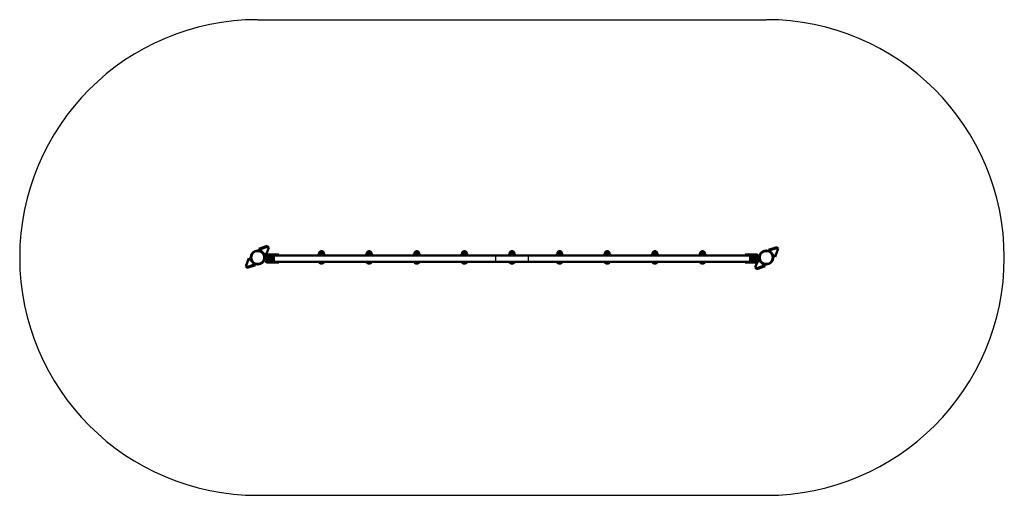
# Model space of a CAD drawing. Units: millimetres. Extents: x 2839 to 9041, y 2700 to 5700.
import ezdxf

# ---------------------------------------------------------------- set-up
doc = ezdxf.new("R2010")
doc.units = ezdxf.units.MM
doc.header["$LTSCALE"] = 20
doc.layers.add('Viditelná (ISO)', color=7, linetype='Continuous', lineweight=50)

# ---------------------------------------------------------------- blocks, each defined once
blk = doc.blocks.new('VVZ-OP1-10')
for p, q in [((0, 1500), (3202.9, 1500)), ((0, -1500), (3202.9, -1500))]:
    blk.add_line(p, q)
for centre, start, end in [((0, 0), 90, 270), ((3202.9, 0), 270, 90), ((0, 0), 358.93042, 0.48346), ((3202.9, 0), 179.51654, 181.06958)]:
    blk.add_arc(centre, 1500, start, end)
at = {"layer": 'Viditelná (ISO)'}
for p, q in [((7.3, 55.6), (59, 73.9)), ((64, 68.9), (12.3, 50.6)), ((50.4, 12.5), (68.7, 64.1)), ((59, 73.9), (64, 68.9)), ((64, 68.9), (68.7, 64.1)), ((3217.7, 48.5), (3269.6, 66.2)), ((3269.6, 66.2), (3274.5, 61.2)), ((12.3, 50.6), (7.3, 55.6)), ((12.3, 50.6), (50.4, 12.5)), ((44.4, 10.5), (44.4, 4)), ((74.4, 4), (44.4, 4)), ((44.4, 4), (44.4, -4)), ((45.5, 11.5), (75.5, 11.5)), ((52.9, 11.5), (52.9, 13.7)), ((62, 18.7), (57.9, 18.7)), ((131.9, 18.7), (71.9, 18.7)), ((74.4, 4), (84.4, 4)), ((76.4, 10.5), (76.4, 4)), ((76.4, 9.2), (80.9, 9.2)), ((96.4, 7.2), (76.4, 7.2)), ((84.4, 4), (84.4, -4)), ((96.4, 4), (96.4, 12)), ((96.4, 12), (101.4, 12)), ((96.4, 4), (96.4, -20)), ((101.4, 12), (3101.5, 12)), ((101.4, 12), (101.4, 4)), ((101.4, 4), (101.4, 12)), ((101.4, -20), (101.4, 4)), ((101.4, 4), (101.4, -20)), ((131.9, 12), (131.9, 18.7)), ((132.9, 17.7), (131.9, 18.7)), ((132.9, 17.7), (132.9, 12)), ((132.9, 12.7), (381.4, 12.7)), ((381.4, 12), (381.4, 13.2)), ((421.4, 12), (421.4, 13.2)), ((421.4, 12.7), (681.4, 12.7)), ((681.4, 12), (681.4, 13.2)), ((721.4, 12), (721.4, 13.2)), ((721.4, 12.7), (981.4, 12.7)), ((981.4, 12), (981.4, 13.2)), ((1021.4, 12), (1021.4, 13.2)), ((1021.4, 12.7), (1281.4, 12.7)), ((1281.4, 12), (1281.4, 13.2)), ((1321.4, 12), (1321.4, 13.2)), ((1321.4, 12.7), (1581.4, 12.7)), ((1581.4, 12), (1581.4, 13.2)), ((1621.4, 12), (1621.4, 13.2)), ((1621.4, 12.7), (1881.4, 12.7)), ((1881.4, 12), (1881.4, 13.2)), ((1921.4, 12), (1921.4, 13.2)), ((1921.4, 12.7), (2181.4, 12.7)), ((2181.4, 12), (2181.4, 13.2)), ((2221.4, 12), (2221.4, 13.2)), ((2221.4, 12.7), (2481.4, 12.7)), ((2481.4, 12), (2481.4, 13.2)), ((2521.4, 12), (2521.4, 13.2)), ((2521.4, 12.7), (2781.4, 12.7)), ((2781.4, 12), (2781.4, 13.2)), ((2821.4, 12), (2821.4, 13.2)), ((2821.4, 12.7), (3069.9, 12.7)), ((3069.9, 17.7), (3070.9, 18.7)), ((3069.9, 12), (3069.9, 17.7)), ((3070.9, 18.7), (3070.9, 12)), ((3070.9, 18.7), (3131, 18.7)), ((3101.5, 12), (3101.5, 4)), ((3106.5, 12), (3101.5, 12)), ((3101.5, 12), (3101.5, 4)), ((3101.5, -20), (3101.5, 4)), ((3101.5, -20), (3101.5, 4)), ((3106.5, 12), (3106.5, 4)), ((3106.5, 7.2), (3126.5, 7.2)), ((3106.5, -20), (3106.5, 4)), ((3128.5, 4), (3118.5, 4)), ((3118.5, -4), (3118.5, 4)), ((3121.9, 9.2), (3126.5, 9.2)), ((3126.5, 4), (3126.5, 10.5)), ((3127.5, 11.5), (3157.5, 11.5)), ((3128.5, 4), (3158.5, 4)), ((3140.9, 18.7), (3144.9, 18.7)), ((3149.9, 13.7), (3149.9, 11.5)), ((3158.5, 4), (3158.5, 10.5)), ((3158.5, -4), (3158.5, 4)), ((3222.6, 43.5), (3217.7, 48.5)), ((3274.5, 61.2), (3222.6, 43.5)), ((3222.6, 43.5), (3260.3, 4.9)), ((3260.3, 4.9), (3279.2, 56.3)), ((3274.5, 61.2), (3279.2, 56.3)), ((-57.4, -4.9), (-76.3, -56.3)), ((-71.6, -61.2), (-76.3, -56.3)), ((-71.6, -61.2), (-19.7, -43.5)), ((-66.7, -66.2), (-71.6, -61.2)), ((-14.8, -48.5), (-66.7, -66.2)), ((-19.7, -43.5), (-57.4, -4.9)), ((-19.7, -43.5), (-14.8, -48.5)), ((74.4, -4), (44.4, -4)), ((44.4, -4), (44.4, -10.5)), ((56.4, -11.5), (45.5, -11.5)), ((52.9, -13.5), (52.9, -11.5)), ((52.9, -15.8), (52.9, -13.5)), ((52.9, -23.5), (52.9, -22.9)), ((52.9, -27.2), (52.9, -23.5)), ((56.4, -4), (56.4, -12)), ((56.4, -12), (66.4, -12)), ((57.9, -13.7), (80.9, -13.7)), ((62, -20.8), (57.9, -20.8)), ((57.9, -22.7), (66.9, -22.7)), ((80.9, -23.7), (57.9, -23.7)), ((62, -32.2), (57.9, -32.2)), ((96.4, -4), (66.4, -4)), ((96.4, -12), (66.4, -12)), ((66.9, -13.7), (66.9, -23.4)), ((131.9, -32.2), (71.9, -32.2)), ((96.4, -4), (96.4, -12)), ((96.4, -28), (96.4, -20)), ((96.4, -28), (101.4, -28)), ((101.4, -20), (101.4, -28)), ((101.4, -28), (101.4, -20)), ((101.4, -28), (3101.5, -28)), ((131.9, -32.2), (131.9, -28)), ((132.9, -31.2), (131.9, -32.2)), ((132.9, -28), (132.9, -31.2)), ((384.5, -28), (384.5, -28.2)), ((418.4, -28.2), (418.4, -28)), ((684.5, -28), (684.5, -28.2)), ((718.4, -28.2), (718.4, -28)), ((984.5, -28), (984.5, -28.2)), ((1018.4, -28.2), (1018.4, -28)), ((1284.5, -28), (1284.5, -28.2)), ((1318.4, -28.2), (1318.4, -28)), ((1584.5, -28), (1584.5, -28.2)), ((1618.4, -28.2), (1618.4, -28)), ((1884.5, -28), (1884.5, -28.2)), ((1918.4, -28.2), (1918.4, -28)), ((2184.5, -28), (2184.5, -28.2)), ((2218.4, -28.2), (2218.4, -28)), ((2484.5, -28), (2484.5, -28.2)), ((2518.4, -28.2), (2518.4, -28)), ((2784.5, -28), (2784.5, -28.2)), ((2818.4, -28.2), (2818.4, -28)), ((3069.9, -31.2), (3069.9, -28)), ((3069.9, -31.2), (3070.9, -32.2)), ((3070.9, -28), (3070.9, -32.2)), ((3070.9, -32.2), (3131, -32.2)), ((3101.5, -20), (3101.5, -28)), ((3101.5, -20), (3101.5, -28)), ((3106.5, -28), (3101.5, -28)), ((3136.5, -4), (3106.5, -4)), ((3106.5, -4), (3106.5, -12)), ((3136.5, -12), (3106.5, -12)), ((3106.5, -20), (3106.5, -28)), ((3121.9, -13.7), (3144.9, -13.7)), ((3144.9, -23.7), (3121.9, -23.7)), ((3128.5, -4), (3158.5, -4)), ((3145.5, -32.2), (3134.2, -64.1)), ((3135.9, -13.7), (3135.9, -23.4)), ((3135.9, -22.7), (3144.9, -22.7)), ((3136.5, -12), (3146.5, -12)), ((3138.9, -68.9), (3190.6, -50.6)), ((3140.9, -20.8), (3144.9, -20.8)), ((3140.9, -32.2), (3144.9, -32.2)), ((3195.6, -55.6), (3143.9, -73.9)), ((3146.5, -4), (3146.5, -12)), ((3157.5, -11.5), (3146.5, -11.5)), ((3152.5, -12.5), (3148.9, -22.8)), ((3149.9, -11.5), (3149.9, -13.5)), ((3149.9, -13.5), (3149.9, -15.8)), ((3149.9, -22.9), (3149.9, -23.5)), ((3149.9, -23.5), (3149.9, -27.2)), ((3190.6, -50.6), (3152.5, -12.5)), ((3158.5, -10.5), (3158.5, -4)), ((3190.6, -50.6), (3195.6, -55.6)), ((3138.9, -68.9), (3134.2, -64.1)), ((3143.9, -73.9), (3138.9, -68.9))]:
    blk.add_line(p, q, dxfattribs=at)
for centre, radius in [((0, 0), 44.4), ((0, 0), 40.8), ((3202.9, 0), 44.4), ((3202.9, 0), 40.8)]:
    blk.add_circle(centre, radius, dxfattribs=at)
for centre, radius, start, end in [((45.5, 10.5), 1, 90, 180), ((57.9, 13.7), 5, 90, 180), ((75.5, 10.5), 1, 0, 90), ((401.4, 13.2), 20, 0, 180), ((401.4, 1.8), 20, 30.65645, 149.34355), ((701.4, 13.2), 20, 0, 180), ((701.4, 1.8), 20, 30.65645, 149.34355), ((1001.4, 13.2), 20, 0, 180), ((1001.4, 1.8), 20, 30.65645, 149.34355), ((1301.4, 13.2), 20, 0, 180), ((1301.4, 1.8), 20, 30.65645, 149.34355), ((1601.4, 13.2), 20, 0, 180), ((1601.4, 1.8), 20, 30.65645, 149.34355), ((1901.4, 13.2), 20, 0, 180), ((1901.4, 1.8), 20, 30.65645, 149.34355), ((2201.4, 13.2), 20, 0, 180), ((2201.4, 1.8), 20, 30.65645, 149.34355), ((2501.4, 13.2), 20, 0, 180), ((2501.4, 1.8), 20, 30.65645, 149.34355), ((2801.4, 13.2), 20, 0, 180), ((2801.4, 1.8), 20, 30.65645, 149.34355), ((3127.5, 10.5), 1, 90, 180), ((3144.9, 13.7), 5, 0, 90), ((3157.5, 10.5), 1, 0, 90), ((45.5, -10.5), 1, 180, 270), ((57.9, -15.8), 5, 180, 270), ((57.9, -27.2), 5, 180, 270), ((386.5, -28.2), 2, 180, 213.74899), ((401.4, -18.2), 20, 213.74899, 326.25101), ((416.4, -28.2), 2, 326.25101, 0), ((686.5, -28.2), 2, 180, 213.74899), ((701.4, -18.2), 20, 213.74899, 326.25101), ((716.4, -28.2), 2, 326.25101, 0), ((986.5, -28.2), 2, 180, 213.74899), ((1001.4, -18.2), 20, 213.74899, 326.25101), ((1016.4, -28.2), 2, 326.25101, 0), ((1286.5, -28.2), 2, 180, 213.74899), ((1301.4, -18.2), 20, 213.74899, 326.25101), ((1316.4, -28.2), 2, 326.25101, 0), ((1586.5, -28.2), 2, 180, 213.74899), ((1601.4, -18.2), 20, 213.74899, 326.25101), ((1616.4, -28.2), 2, 326.25101, 0), ((1886.5, -28.2), 2, 180, 213.74899), ((1901.4, -18.2), 20, 213.74899, 326.25101), ((1916.4, -28.2), 2, 326.25101, 0), ((2186.5, -28.2), 2, 180, 213.74899), ((2201.4, -18.2), 20, 213.74899, 326.25101), ((2216.4, -28.2), 2, 326.25101, 0), ((2486.5, -28.2), 2, 180, 213.74899), ((2501.4, -18.2), 20, 213.74899, 326.25101), ((2516.4, -28.2), 2, 326.25101, 0), ((2786.5, -28.2), 2, 180, 213.74899), ((2801.4, -18.2), 20, 213.74899, 326.25101), ((2816.4, -28.2), 2, 326.25101, 0), ((3144.9, -15.8), 5, 270, 0), ((3144.9, -27.2), 5, 270, 0), ((3157.5, -10.5), 1, 270, 0)]:
    blk.add_arc(centre, radius, start, end, dxfattribs=at)
for centre, major_axis, ratio, start_param, end_param in [((401.4, 22.2), (-15, 0), 0.999275, 3.497297, 5.927481), ((401.4, 22.2), (-14, 0), 0.999275, 3.657323, 5.767455), ((701.4, 22.2), (-15, 0), 0.999275, 3.497297, 5.927481), ((701.4, 22.2), (-14, 0), 0.999275, 3.657323, 5.767455), ((1001.4, 22.2), (-15, 0), 0.999275, 3.497297, 5.927481), ((1001.4, 22.2), (-14, 0), 0.999275, 3.657323, 5.767455), ((1301.4, 22.2), (-15, 0), 0.999275, 3.497297, 5.927481), ((1301.4, 22.2), (-14, 0), 0.999275, 3.657323, 5.767455), ((1601.4, 22.2), (-15, 0), 0.999275, 3.497297, 5.927481), ((1601.4, 22.2), (-14, 0), 0.999275, 3.657323, 5.767455), ((1901.4, 22.2), (-15, 0), 0.999275, 3.497297, 5.927481), ((1901.4, 22.2), (-14, 0), 0.999275, 3.657323, 5.767455), ((2201.4, 22.2), (-15, 0), 0.999275, 3.497297, 5.927481), ((2201.4, 22.2), (-14, 0), 0.999275, 3.657323, 5.767455), ((2501.4, 22.2), (-15, 0), 0.999275, 3.497297, 5.927481), ((2501.4, 22.2), (-14, 0), 0.999275, 3.657323, 5.767455), ((2801.4, 22.2), (-15, 0), 0.999275, 3.497297, 5.927481), ((2801.4, 22.2), (-14, 0), 0.999275, 3.657323, 5.767455), ((66.9, -23.2), (-5, 0), 0.038067, 4.712389, 7.853982), ((3135.9, -23.2), (5, 0), 0.038067, 4.712389, 7.853982)]:
    blk.add_ellipse(centre, major_axis=major_axis, ratio=ratio, start_param=start_param, end_param=end_param, dxfattribs=at)
for points, knots in [([(66.9, 17.5), (66.3, 17.5), (65.6, 17.6), (64.4, 17.8), (63.9, 17.9), (63, 18.2), (62.6, 18.3), (62.1, 18.5), (61.9, 18.6), (61.9, 18.7), (62.1, 18.6), (62.6, 18.5), (63, 18.4), (63.9, 18.2), (64.4, 18.1), (65.6, 18), (66.3, 17.9), (67.6, 17.9), (68.3, 18), (69.5, 18.1), (70, 18.2), (70.9, 18.4), (71.3, 18.5), (71.8, 18.6), (71.9, 18.7), (71.9, 18.6), (71.8, 18.5), (71.3, 18.3), (70.9, 18.2), (70, 17.9), (69.5, 17.8), (68.3, 17.6), (67.6, 17.5), (66.9, 17.5)], [0, 0, 0, 0, 0.190234, 0.190234, 0.380468, 0.380468, 0.570584, 0.570584, 0.7607, 0.7607, 0.950816, 0.950816, 1.140932, 1.140932, 1.331167, 1.331167, 1.521401, 1.521401, 1.711635, 1.711635, 1.901869, 1.901869, 2.091985, 2.091985, 2.282101, 2.282101, 2.472217, 2.472217, 2.662333, 2.662333, 2.852567, 2.852567, 3.042802, 3.042802, 3.042802, 3.042802]), ([(84.9, 7.2), (84.7, 7.4), (84.6, 7.5), (84, 8.1), (83.5, 8.5), (82.3, 9), (81.6, 9.2), (80.9, 9.2)], [-0.4384382, -0.4384382, -0.4384382, -0.4384382, -0.3804684, -0.3804684, -0.1902342, -0.1902342, 0, 0, 0, 0]), ([(386.5, 26.5), (386.6, 27.7), (386.9, 28.8), (387.7, 31.4), (388.5, 32.8), (390.4, 35.4), (391.5, 36.5), (394.2, 38.4), (395.6, 39.1), (398.7, 40), (400.3, 40.2), (403.5, 40.1), (405.1, 39.8), (408.1, 38.7), (409.5, 37.9), (412, 35.9), (413.1, 34.7), (414.9, 32.1), (415.5, 30.6), (416.2, 28.2), (416.3, 27.4), (416.4, 26.5)], [6.374341, 6.374341, 6.374341, 6.374341, 6.603056, 6.603056, 6.922953, 6.922953, 7.242916, 7.242916, 7.56296, 7.56296, 7.883068, 7.883068, 8.203196, 8.203196, 8.523295, 8.523295, 8.843325, 8.843325, 9.163274, 9.163274, 9.333622, 9.333622, 9.333622, 9.333622]), ([(386.5, 26.5), (386.6, 27.1), (386.7, 27.7), (387, 29.3), (387.4, 30.2), (388, 31.6), (388.4, 32.2), (388.9, 33), (389.1, 33.2), (389.1, 33.1), (388.9, 32.8), (388.4, 31.9), (388, 31.2), (387.4, 29.7), (387, 28.7), (386.7, 27.3), (386.7, 27), (386.6, 26.7)], [-3.791293, -3.791293, -3.791293, -3.791293, -3.619649, -3.619649, -3.29147, -3.29147, -2.961677, -2.961677, -2.631885, -2.631885, -2.302093, -2.302093, -1.972301, -1.972301, -1.644122, -1.644122, -1.545599, -1.545599, -1.545599, -1.545599]), ([(416.3, 26.7), (416.2, 27), (416.2, 27.3), (415.9, 28.7), (415.5, 29.7), (414.9, 31.2), (414.5, 31.9), (414, 32.8), (413.8, 33.1), (413.8, 33.2), (414, 33), (414.5, 32.2), (414.9, 31.6), (415.5, 30.2), (415.9, 29.3), (416.2, 27.7), (416.3, 27.1), (416.4, 26.5)], [1.545599, 1.545599, 1.545599, 1.545599, 1.644122, 1.644122, 1.972301, 1.972301, 2.302093, 2.302093, 2.631885, 2.631885, 2.961677, 2.961677, 3.29147, 3.29147, 3.619649, 3.619649, 3.791293, 3.791293, 3.791293, 3.791293]), ([(686.5, 26.5), (686.6, 27.7), (686.9, 28.8), (687.7, 31.4), (688.5, 32.8), (690.4, 35.4), (691.5, 36.5), (694.2, 38.4), (695.6, 39.1), (698.7, 40), (700.3, 40.2), (703.5, 40.1), (705.1, 39.8), (708.1, 38.7), (709.5, 37.9), (712, 35.9), (713.1, 34.7), (714.9, 32.1), (715.5, 30.6), (716.2, 28.2), (716.3, 27.4), (716.4, 26.5)], [6.374341, 6.374341, 6.374341, 6.374341, 6.603056, 6.603056, 6.922953, 6.922953, 7.242916, 7.242916, 7.56296, 7.56296, 7.883068, 7.883068, 8.203196, 8.203196, 8.523295, 8.523295, 8.843325, 8.843325, 9.163274, 9.163274, 9.333622, 9.333622, 9.333622, 9.333622]), ([(686.5, 26.5), (686.6, 27.1), (686.7, 27.7), (687, 29.3), (687.4, 30.2), (688, 31.6), (688.4, 32.2), (688.9, 33), (689.1, 33.2), (689.1, 33.1), (688.9, 32.8), (688.4, 31.9), (688, 31.2), (687.4, 29.7), (687, 28.7), (686.7, 27.3), (686.7, 27), (686.6, 26.7)], [-3.791293, -3.791293, -3.791293, -3.791293, -3.619649, -3.619649, -3.29147, -3.29147, -2.961677, -2.961677, -2.631885, -2.631885, -2.302093, -2.302093, -1.972301, -1.972301, -1.644122, -1.644122, -1.545599, -1.545599, -1.545599, -1.545599]), ([(716.3, 26.7), (716.2, 27), (716.2, 27.3), (715.9, 28.7), (715.5, 29.7), (714.9, 31.2), (714.5, 31.9), (714, 32.8), (713.8, 33.1), (713.8, 33.2), (714, 33), (714.5, 32.2), (714.9, 31.6), (715.5, 30.2), (715.9, 29.3), (716.2, 27.7), (716.3, 27.1), (716.4, 26.5)], [1.545599, 1.545599, 1.545599, 1.545599, 1.644122, 1.644122, 1.972301, 1.972301, 2.302093, 2.302093, 2.631885, 2.631885, 2.961677, 2.961677, 3.29147, 3.29147, 3.619649, 3.619649, 3.791293, 3.791293, 3.791293, 3.791293]), ([(986.5, 26.5), (986.6, 27.7), (986.9, 28.8), (987.7, 31.4), (988.5, 32.8), (990.4, 35.4), (991.5, 36.5), (994.2, 38.4), (995.6, 39.1), (998.7, 40), (1000.3, 40.2), (1003.5, 40.1), (1005.1, 39.8), (1008.1, 38.7), (1009.5, 37.9), (1012, 35.9), (1013.1, 34.7), (1014.9, 32.1), (1015.5, 30.6), (1016.2, 28.2), (1016.3, 27.4), (1016.4, 26.5)], [6.374341, 6.374341, 6.374341, 6.374341, 6.603056, 6.603056, 6.922953, 6.922953, 7.242916, 7.242916, 7.56296, 7.56296, 7.883068, 7.883068, 8.203196, 8.203196, 8.523295, 8.523295, 8.843325, 8.843325, 9.163274, 9.163274, 9.333622, 9.333622, 9.333622, 9.333622]), ([(986.5, 26.5), (986.6, 27.1), (986.7, 27.7), (987, 29.3), (987.4, 30.2), (988, 31.6), (988.4, 32.2), (988.9, 33), (989.1, 33.2), (989.1, 33.1), (988.9, 32.8), (988.4, 31.9), (988, 31.2), (987.4, 29.7), (987, 28.7), (986.7, 27.3), (986.7, 27), (986.6, 26.7)], [-3.791293, -3.791293, -3.791293, -3.791293, -3.619649, -3.619649, -3.29147, -3.29147, -2.961677, -2.961677, -2.631885, -2.631885, -2.302093, -2.302093, -1.972301, -1.972301, -1.644122, -1.644122, -1.545599, -1.545599, -1.545599, -1.545599]), ([(1016.3, 26.7), (1016.2, 27), (1016.2, 27.3), (1015.9, 28.7), (1015.5, 29.7), (1014.9, 31.2), (1014.5, 31.9), (1014, 32.8), (1013.8, 33.1), (1013.8, 33.2), (1014, 33), (1014.5, 32.2), (1014.9, 31.6), (1015.5, 30.2), (1015.9, 29.3), (1016.2, 27.7), (1016.3, 27.1), (1016.4, 26.5)], [1.545599, 1.545599, 1.545599, 1.545599, 1.644122, 1.644122, 1.972301, 1.972301, 2.302093, 2.302093, 2.631885, 2.631885, 2.961677, 2.961677, 3.29147, 3.29147, 3.619649, 3.619649, 3.791293, 3.791293, 3.791293, 3.791293]), ([(1286.5, 26.5), (1286.6, 27.7), (1286.9, 28.8), (1287.7, 31.4), (1288.5, 32.8), (1290.4, 35.4), (1291.5, 36.5), (1294.2, 38.4), (1295.6, 39.1), (1298.7, 40), (1300.3, 40.2), (1303.5, 40.1), (1305.1, 39.8), (1308.1, 38.7), (1309.5, 37.9), (1312, 35.9), (1313.1, 34.7), (1314.9, 32.1), (1315.5, 30.6), (1316.2, 28.2), (1316.3, 27.4), (1316.4, 26.5)], [6.374341, 6.374341, 6.374341, 6.374341, 6.603056, 6.603056, 6.922953, 6.922953, 7.242916, 7.242916, 7.56296, 7.56296, 7.883068, 7.883068, 8.203196, 8.203196, 8.523295, 8.523295, 8.843325, 8.843325, 9.163274, 9.163274, 9.333622, 9.333622, 9.333622, 9.333622]), ([(1286.5, 26.5), (1286.6, 27.1), (1286.7, 27.7), (1287, 29.3), (1287.4, 30.2), (1288, 31.6), (1288.4, 32.2), (1288.9, 33), (1289.1, 33.2), (1289.1, 33.1), (1288.9, 32.8), (1288.4, 31.9), (1288, 31.2), (1287.4, 29.7), (1287, 28.7), (1286.7, 27.3), (1286.7, 27), (1286.6, 26.7)], [-3.791293, -3.791293, -3.791293, -3.791293, -3.619649, -3.619649, -3.29147, -3.29147, -2.961677, -2.961677, -2.631885, -2.631885, -2.302093, -2.302093, -1.972301, -1.972301, -1.644122, -1.644122, -1.545599, -1.545599, -1.545599, -1.545599]), ([(1316.3, 26.7), (1316.2, 27), (1316.2, 27.3), (1315.9, 28.7), (1315.5, 29.7), (1314.9, 31.2), (1314.5, 31.9), (1314, 32.8), (1313.8, 33.1), (1313.8, 33.2), (1314, 33), (1314.5, 32.2), (1314.9, 31.6), (1315.5, 30.2), (1315.9, 29.3), (1316.2, 27.7), (1316.3, 27.1), (1316.4, 26.5)], [1.545599, 1.545599, 1.545599, 1.545599, 1.644122, 1.644122, 1.972301, 1.972301, 2.302093, 2.302093, 2.631885, 2.631885, 2.961677, 2.961677, 3.29147, 3.29147, 3.619649, 3.619649, 3.791293, 3.791293, 3.791293, 3.791293]), ([(1586.5, 26.5), (1586.6, 27.7), (1586.9, 28.8), (1587.7, 31.4), (1588.5, 32.8), (1590.4, 35.4), (1591.5, 36.5), (1594.2, 38.4), (1595.6, 39.1), (1598.7, 40), (1600.3, 40.2), (1603.5, 40.1), (1605.1, 39.8), (1608.1, 38.7), (1609.5, 37.9), (1612, 35.9), (1613.1, 34.7), (1614.9, 32.1), (1615.5, 30.6), (1616.2, 28.2), (1616.3, 27.4), (1616.4, 26.5)], [6.374341, 6.374341, 6.374341, 6.374341, 6.603056, 6.603056, 6.922953, 6.922953, 7.242916, 7.242916, 7.56296, 7.56296, 7.883068, 7.883068, 8.203196, 8.203196, 8.523295, 8.523295, 8.843325, 8.843325, 9.163274, 9.163274, 9.333622, 9.333622, 9.333622, 9.333622]), ([(1586.5, 26.5), (1586.6, 27.1), (1586.7, 27.7), (1587, 29.3), (1587.4, 30.2), (1588, 31.6), (1588.4, 32.2), (1588.9, 33), (1589.1, 33.2), (1589.1, 33.1), (1588.9, 32.8), (1588.4, 31.9), (1588, 31.2), (1587.4, 29.7), (1587, 28.7), (1586.7, 27.3), (1586.7, 27), (1586.6, 26.7)], [-3.791293, -3.791293, -3.791293, -3.791293, -3.619649, -3.619649, -3.29147, -3.29147, -2.961677, -2.961677, -2.631885, -2.631885, -2.302093, -2.302093, -1.972301, -1.972301, -1.644122, -1.644122, -1.545599, -1.545599, -1.545599, -1.545599]), ([(1616.3, 26.7), (1616.2, 27), (1616.2, 27.3), (1615.9, 28.7), (1615.5, 29.7), (1614.9, 31.2), (1614.5, 31.9), (1614, 32.8), (1613.8, 33.1), (1613.8, 33.2), (1614, 33), (1614.5, 32.2), (1614.9, 31.6), (1615.5, 30.2), (1615.9, 29.3), (1616.2, 27.7), (1616.3, 27.1), (1616.4, 26.5)], [1.545599, 1.545599, 1.545599, 1.545599, 1.644122, 1.644122, 1.972301, 1.972301, 2.302093, 2.302093, 2.631885, 2.631885, 2.961677, 2.961677, 3.29147, 3.29147, 3.619649, 3.619649, 3.791293, 3.791293, 3.791293, 3.791293]), ([(1886.5, 26.5), (1886.6, 27.7), (1886.9, 28.8), (1887.7, 31.4), (1888.5, 32.8), (1890.4, 35.4), (1891.5, 36.5), (1894.2, 38.4), (1895.6, 39.1), (1898.7, 40), (1900.3, 40.2), (1903.5, 40.1), (1905.1, 39.8), (1908.1, 38.7), (1909.5, 37.9), (1912, 35.9), (1913.1, 34.7), (1914.9, 32.1), (1915.5, 30.6), (1916.2, 28.2), (1916.3, 27.4), (1916.4, 26.5)], [6.374341, 6.374341, 6.374341, 6.374341, 6.603056, 6.603056, 6.922953, 6.922953, 7.242916, 7.242916, 7.56296, 7.56296, 7.883068, 7.883068, 8.203196, 8.203196, 8.523295, 8.523295, 8.843325, 8.843325, 9.163274, 9.163274, 9.333622, 9.333622, 9.333622, 9.333622]), ([(1886.5, 26.5), (1886.6, 27.1), (1886.7, 27.7), (1887, 29.3), (1887.4, 30.2), (1888, 31.6), (1888.4, 32.2), (1888.9, 33), (1889.1, 33.2), (1889.1, 33.1), (1888.9, 32.8), (1888.4, 31.9), (1888, 31.2), (1887.4, 29.7), (1887, 28.7), (1886.7, 27.3), (1886.7, 27), (1886.6, 26.7)], [-3.791293, -3.791293, -3.791293, -3.791293, -3.619649, -3.619649, -3.29147, -3.29147, -2.961677, -2.961677, -2.631885, -2.631885, -2.302093, -2.302093, -1.972301, -1.972301, -1.644122, -1.644122, -1.545599, -1.545599, -1.545599, -1.545599]), ([(1916.3, 26.7), (1916.2, 27), (1916.2, 27.3), (1915.9, 28.7), (1915.5, 29.7), (1914.9, 31.2), (1914.5, 31.9), (1914, 32.8), (1913.8, 33.1), (1913.8, 33.2), (1914, 33), (1914.5, 32.2), (1914.9, 31.6), (1915.5, 30.2), (1915.9, 29.3), (1916.2, 27.7), (1916.3, 27.1), (1916.4, 26.5)], [1.545599, 1.545599, 1.545599, 1.545599, 1.644122, 1.644122, 1.972301, 1.972301, 2.302093, 2.302093, 2.631885, 2.631885, 2.961677, 2.961677, 3.29147, 3.29147, 3.619649, 3.619649, 3.791293, 3.791293, 3.791293, 3.791293]), ([(2186.5, 26.5), (2186.6, 27.7), (2186.9, 28.8), (2187.7, 31.4), (2188.5, 32.8), (2190.4, 35.4), (2191.5, 36.5), (2194.2, 38.4), (2195.6, 39.1), (2198.7, 40), (2200.3, 40.2), (2203.5, 40.1), (2205.1, 39.8), (2208.1, 38.7), (2209.5, 37.9), (2212, 35.9), (2213.1, 34.7), (2214.9, 32.1), (2215.5, 30.6), (2216.2, 28.2), (2216.3, 27.4), (2216.4, 26.5)], [6.374341, 6.374341, 6.374341, 6.374341, 6.603056, 6.603056, 6.922953, 6.922953, 7.242916, 7.242916, 7.56296, 7.56296, 7.883068, 7.883068, 8.203196, 8.203196, 8.523295, 8.523295, 8.843325, 8.843325, 9.163274, 9.163274, 9.333622, 9.333622, 9.333622, 9.333622]), ([(2186.5, 26.5), (2186.6, 27.1), (2186.7, 27.7), (2187, 29.3), (2187.4, 30.2), (2188, 31.6), (2188.4, 32.2), (2188.9, 33), (2189.1, 33.2), (2189.1, 33.1), (2188.9, 32.8), (2188.4, 31.9), (2188, 31.2), (2187.4, 29.7), (2187, 28.7), (2186.7, 27.3), (2186.7, 27), (2186.6, 26.7)], [-3.791293, -3.791293, -3.791293, -3.791293, -3.619649, -3.619649, -3.29147, -3.29147, -2.961677, -2.961677, -2.631885, -2.631885, -2.302093, -2.302093, -1.972301, -1.972301, -1.644122, -1.644122, -1.545599, -1.545599, -1.545599, -1.545599]), ([(2216.3, 26.7), (2216.2, 27), (2216.2, 27.3), (2215.9, 28.7), (2215.5, 29.7), (2214.9, 31.2), (2214.5, 31.9), (2214, 32.8), (2213.8, 33.1), (2213.8, 33.2), (2214, 33), (2214.5, 32.2), (2214.9, 31.6), (2215.5, 30.2), (2215.9, 29.3), (2216.2, 27.7), (2216.3, 27.1), (2216.4, 26.5)], [1.545599, 1.545599, 1.545599, 1.545599, 1.644122, 1.644122, 1.972301, 1.972301, 2.302093, 2.302093, 2.631885, 2.631885, 2.961677, 2.961677, 3.29147, 3.29147, 3.619649, 3.619649, 3.791293, 3.791293, 3.791293, 3.791293]), ([(2486.5, 26.5), (2486.6, 27.7), (2486.9, 28.8), (2487.7, 31.4), (2488.5, 32.8), (2490.4, 35.4), (2491.5, 36.5), (2494.2, 38.4), (2495.6, 39.1), (2498.7, 40), (2500.3, 40.2), (2503.5, 40.1), (2505.1, 39.8), (2508.1, 38.7), (2509.5, 37.9), (2512, 35.9), (2513.1, 34.7), (2514.9, 32.1), (2515.5, 30.6), (2516.2, 28.2), (2516.3, 27.4), (2516.4, 26.5)], [6.374341, 6.374341, 6.374341, 6.374341, 6.603056, 6.603056, 6.922953, 6.922953, 7.242916, 7.242916, 7.56296, 7.56296, 7.883068, 7.883068, 8.203196, 8.203196, 8.523295, 8.523295, 8.843325, 8.843325, 9.163274, 9.163274, 9.333622, 9.333622, 9.333622, 9.333622]), ([(2486.5, 26.5), (2486.6, 27.1), (2486.7, 27.7), (2487, 29.3), (2487.4, 30.2), (2488, 31.6), (2488.4, 32.2), (2488.9, 33), (2489.1, 33.2), (2489.1, 33.1), (2488.9, 32.8), (2488.4, 31.9), (2488, 31.2), (2487.4, 29.7), (2487, 28.7), (2486.7, 27.3), (2486.7, 27), (2486.6, 26.7)], [-3.791293, -3.791293, -3.791293, -3.791293, -3.619649, -3.619649, -3.29147, -3.29147, -2.961677, -2.961677, -2.631885, -2.631885, -2.302093, -2.302093, -1.972301, -1.972301, -1.644122, -1.644122, -1.545599, -1.545599, -1.545599, -1.545599]), ([(2516.3, 26.7), (2516.2, 27), (2516.2, 27.3), (2515.9, 28.7), (2515.5, 29.7), (2514.9, 31.2), (2514.5, 31.9), (2514, 32.8), (2513.8, 33.1), (2513.8, 33.2), (2514, 33), (2514.5, 32.2), (2514.9, 31.6), (2515.5, 30.2), (2515.9, 29.3), (2516.2, 27.7), (2516.3, 27.1), (2516.4, 26.5)], [1.545599, 1.545599, 1.545599, 1.545599, 1.644122, 1.644122, 1.972301, 1.972301, 2.302093, 2.302093, 2.631885, 2.631885, 2.961677, 2.961677, 3.29147, 3.29147, 3.619649, 3.619649, 3.791293, 3.791293, 3.791293, 3.791293]), ([(2786.5, 26.5), (2786.6, 27.7), (2786.9, 28.8), (2787.7, 31.4), (2788.5, 32.8), (2790.4, 35.4), (2791.5, 36.5), (2794.2, 38.4), (2795.6, 39.1), (2798.7, 40), (2800.3, 40.2), (2803.5, 40.1), (2805.1, 39.8), (2808.1, 38.7), (2809.5, 37.9), (2812, 35.9), (2813.1, 34.7), (2814.9, 32.1), (2815.5, 30.6), (2816.2, 28.2), (2816.3, 27.4), (2816.4, 26.5)], [6.374341, 6.374341, 6.374341, 6.374341, 6.603056, 6.603056, 6.922953, 6.922953, 7.242916, 7.242916, 7.56296, 7.56296, 7.883068, 7.883068, 8.203196, 8.203196, 8.523295, 8.523295, 8.843325, 8.843325, 9.163274, 9.163274, 9.333622, 9.333622, 9.333622, 9.333622]), ([(2786.5, 26.5), (2786.6, 27.1), (2786.7, 27.7), (2787, 29.3), (2787.4, 30.2), (2788, 31.6), (2788.4, 32.2), (2788.9, 33), (2789.1, 33.2), (2789.1, 33.1), (2788.9, 32.8), (2788.4, 31.9), (2788, 31.2), (2787.4, 29.7), (2787, 28.7), (2786.7, 27.3), (2786.7, 27), (2786.6, 26.7)], [-3.791293, -3.791293, -3.791293, -3.791293, -3.619649, -3.619649, -3.29147, -3.29147, -2.961677, -2.961677, -2.631885, -2.631885, -2.302093, -2.302093, -1.972301, -1.972301, -1.644122, -1.644122, -1.545599, -1.545599, -1.545599, -1.545599]), ([(2816.3, 26.7), (2816.2, 27), (2816.2, 27.3), (2815.9, 28.7), (2815.5, 29.7), (2814.9, 31.2), (2814.5, 31.9), (2814, 32.8), (2813.8, 33.1), (2813.8, 33.2), (2814, 33), (2814.5, 32.2), (2814.9, 31.6), (2815.5, 30.2), (2815.9, 29.3), (2816.2, 27.7), (2816.3, 27.1), (2816.4, 26.5)], [1.545599, 1.545599, 1.545599, 1.545599, 1.644122, 1.644122, 1.972301, 1.972301, 2.302093, 2.302093, 2.631885, 2.631885, 2.961677, 2.961677, 3.29147, 3.29147, 3.619649, 3.619649, 3.791293, 3.791293, 3.791293, 3.791293]), ([(3121.9, 9.2), (3121.3, 9.2), (3120.6, 9), (3119.4, 8.5), (3118.9, 8.1), (3118.3, 7.5), (3118.2, 7.4), (3118, 7.2)], [0, 0, 0, 0, 0.1902342, 0.1902342, 0.3804684, 0.3804684, 0.4384382, 0.4384382, 0.4384382, 0.4384382]), ([(3135.9, 17.5), (3135.3, 17.5), (3134.6, 17.6), (3133.4, 17.8), (3132.9, 17.9), (3132, 18.2), (3131.6, 18.3), (3131.1, 18.5), (3130.9, 18.6), (3130.9, 18.7), (3131.1, 18.6), (3131.6, 18.5), (3132, 18.4), (3132.9, 18.2), (3133.4, 18.1), (3134.6, 18), (3135.3, 17.9), (3136.6, 17.9), (3137.3, 18), (3138.5, 18.1), (3139, 18.2), (3139.9, 18.4), (3140.3, 18.5), (3140.8, 18.6), (3140.9, 18.7), (3140.9, 18.6), (3140.8, 18.5), (3140.3, 18.3), (3139.9, 18.2), (3139, 17.9), (3138.5, 17.8), (3137.3, 17.6), (3136.6, 17.5), (3135.9, 17.5)], [0, 0, 0, 0, 0.190234, 0.190234, 0.380468, 0.380468, 0.570584, 0.570584, 0.7607, 0.7607, 0.950816, 0.950816, 1.140932, 1.140932, 1.331167, 1.331167, 1.521401, 1.521401, 1.711635, 1.711635, 1.901869, 1.901869, 2.091985, 2.091985, 2.282101, 2.282101, 2.472217, 2.472217, 2.662333, 2.662333, 2.852567, 2.852567, 3.042802, 3.042802, 3.042802, 3.042802]), ([(52.9, -13.5), (52.9, -13.5), (53, -13.5), (53.1, -13.5), (53.2, -13.5), (53.5, -13.6), (53.7, -13.6), (54, -13.6), (54.3, -13.6), (54.7, -13.6), (55, -13.6), (55.5, -13.7), (55.8, -13.7), (56.4, -13.7), (56.7, -13.7), (57.3, -13.7), (57.7, -13.7), (57.9, -13.7)], [3.7777099, 3.7777099, 3.7777099, 3.7777099, 3.8900079, 3.8900079, 4.002306, 4.002306, 4.1014283, 4.1014283, 4.2005506, 4.2005506, 4.2934272, 4.2934272, 4.3863038, 4.3863038, 4.476008, 4.476008, 4.5657123, 4.5657123, 4.5657123, 4.5657123]), ([(52.9, -22.9), (52.9, -22.9), (53, -22.9), (53.1, -22.8), (53.2, -22.8), (53.5, -22.8), (53.7, -22.8), (54, -22.8), (54.3, -22.7), (54.7, -22.7), (55, -22.7), (55.5, -22.7), (55.8, -22.7), (56.4, -22.7), (56.7, -22.7), (57.3, -22.7), (57.7, -22.7), (57.9, -22.7)], [3.7777099, 3.7777099, 3.7777099, 3.7777099, 3.8900079, 3.8900079, 4.002306, 4.002306, 4.1014283, 4.1014283, 4.2005506, 4.2005506, 4.2934272, 4.2934272, 4.3863038, 4.3863038, 4.476008, 4.476008, 4.5657123, 4.5657123, 4.5657123, 4.5657123]), ([(57.9, -23.7), (57.7, -23.7), (57.3, -23.7), (56.7, -23.7), (56.4, -23.7), (55.8, -23.7), (55.5, -23.7), (55, -23.6), (54.7, -23.6), (54.3, -23.6), (54, -23.6), (53.7, -23.6), (53.5, -23.6), (53.2, -23.5), (53.1, -23.5), (53, -23.5), (52.9, -23.5), (52.9, -23.5)], [1.5219041, 1.5219041, 1.5219041, 1.5219041, 1.6116083, 1.6116083, 1.7013125, 1.7013125, 1.7941891, 1.7941891, 1.8870657, 1.8870657, 1.9861881, 1.9861881, 2.0853104, 2.0853104, 2.1976084, 2.1976084, 2.3099064, 2.3099064, 2.3099064, 2.3099064]), ([(62, -20.8), (62, -20.8), (62.1, -20.7), (62.6, -20.6), (63, -20.5), (63.9, -20.3), (64.4, -20.2), (65.6, -20.1), (66.3, -20), (66.9, -20)], [2.3347012, 2.3347012, 2.3347012, 2.3347012, 2.4722172, 2.4722172, 2.6623332, 2.6623332, 2.8525674, 2.8525674, 3.0428017, 3.0428017, 3.0428017, 3.0428017]), ([(62, -32.2), (62, -32.2), (62.1, -32.2), (62.6, -32.1), (63, -32), (63.9, -31.8), (64.4, -31.6), (65.6, -31.5), (66.3, -31.4), (66.9, -31.4)], [2.3347012, 2.3347012, 2.3347012, 2.3347012, 2.4722172, 2.4722172, 2.6623332, 2.6623332, 2.8525674, 2.8525674, 3.0428017, 3.0428017, 3.0428017, 3.0428017]), ([(66.9, -31.4), (67.6, -31.4), (68.3, -31.5), (69.5, -31.6), (70, -31.8), (70.9, -32), (71.3, -32.1), (71.8, -32.2), (71.9, -32.2), (71.9, -32.2)], [0, 0, 0, 0, 0.1902342, 0.1902342, 0.3804684, 0.3804684, 0.5705844, 0.5705844, 0.7081005, 0.7081005, 0.7081005, 0.7081005]), ([(85.9, -18.7), (85.9, -18.1), (85.8, -17.4), (85.3, -16.2), (84.9, -15.6), (84, -14.7), (83.5, -14.3), (82.3, -13.8), (81.6, -13.7), (80.9, -13.7)], [-0.7607004, -0.7607004, -0.7607004, -0.7607004, -0.5705844, -0.5705844, -0.3804684, -0.3804684, -0.1902342, -0.1902342, 0, 0, 0, 0]), ([(80.9, -23.7), (81.6, -23.7), (82.3, -23.6), (83.5, -23), (84, -22.7), (84.9, -21.8), (85.3, -21.2), (85.8, -20), (85.9, -19.3), (85.9, -18.7)], [0, 0, 0, 0, 0.1902342, 0.1902342, 0.3804684, 0.3804684, 0.5705844, 0.5705844, 0.7607004, 0.7607004, 0.7607004, 0.7607004]), ([(84.7, -4), (84.6, -3.9), (84.6, -3.8), (84.5, -3.7), (84.5, -3.7), (84.4, -3.7)], [-0.41509738, -0.41509738, -0.41509738, -0.41509738, -0.38046845, -0.38046845, -0.37539286, -0.37539286, -0.37539286, -0.37539286]), ([(3121.9, -13.7), (3121.3, -13.7), (3120.6, -13.8), (3119.4, -14.3), (3118.9, -14.7), (3118, -15.6), (3117.6, -16.2), (3117.1, -17.4), (3116.9, -18.1), (3116.9, -18.7)], [0, 0, 0, 0, 0.1902342, 0.1902342, 0.3804684, 0.3804684, 0.5705844, 0.5705844, 0.7607004, 0.7607004, 0.7607004, 0.7607004]), ([(3116.9, -18.7), (3116.9, -19.3), (3117.1, -20), (3117.6, -21.2), (3118, -21.8), (3118.9, -22.7), (3119.4, -23), (3120.6, -23.6), (3121.3, -23.7), (3121.9, -23.7)], [-0.7607004, -0.7607004, -0.7607004, -0.7607004, -0.5705844, -0.5705844, -0.3804684, -0.3804684, -0.1902342, -0.1902342, 0, 0, 0, 0]), ([(3118.5, -3.7), (3118.4, -3.7), (3118.4, -3.7), (3118.3, -3.8), (3118.3, -3.9), (3118.2, -4)], [0.37539286, 0.37539286, 0.37539286, 0.37539286, 0.38046845, 0.38046845, 0.41509738, 0.41509738, 0.41509738, 0.41509738]), ([(3131, -32.2), (3131, -32.2), (3131.1, -32.2), (3131.6, -32.1), (3132, -32), (3132.9, -31.8), (3133.4, -31.6), (3134.6, -31.5), (3135.3, -31.4), (3135.9, -31.4)], [2.3347012, 2.3347012, 2.3347012, 2.3347012, 2.4722172, 2.4722172, 2.6623332, 2.6623332, 2.8525674, 2.8525674, 3.0428017, 3.0428017, 3.0428017, 3.0428017]), ([(3135.9, -20), (3136.6, -20), (3137.3, -20.1), (3138.5, -20.2), (3139, -20.3), (3139.9, -20.5), (3140.3, -20.6), (3140.8, -20.7), (3140.9, -20.8), (3140.9, -20.8)], [0, 0, 0, 0, 0.1902342, 0.1902342, 0.3804684, 0.3804684, 0.5705844, 0.5705844, 0.7081005, 0.7081005, 0.7081005, 0.7081005]), ([(3135.9, -31.4), (3136.6, -31.4), (3137.3, -31.5), (3138.5, -31.6), (3139, -31.8), (3139.9, -32), (3140.3, -32.1), (3140.8, -32.2), (3140.9, -32.2), (3140.9, -32.2)], [0, 0, 0, 0, 0.1902342, 0.1902342, 0.3804684, 0.3804684, 0.5705844, 0.5705844, 0.7081005, 0.7081005, 0.7081005, 0.7081005]), ([(3144.9, -13.7), (3145.2, -13.7), (3145.6, -13.7), (3146.2, -13.7), (3146.5, -13.7), (3147.1, -13.7), (3147.4, -13.7), (3147.9, -13.6), (3148.2, -13.6), (3148.6, -13.6), (3148.9, -13.6), (3149.2, -13.6), (3149.4, -13.6), (3149.7, -13.5), (3149.8, -13.5), (3149.9, -13.5), (3149.9, -13.5), (3149.9, -13.5)], [1.5219041, 1.5219041, 1.5219041, 1.5219041, 1.6116083, 1.6116083, 1.7013125, 1.7013125, 1.7941891, 1.7941891, 1.8870657, 1.8870657, 1.9861881, 1.9861881, 2.0853104, 2.0853104, 2.1976084, 2.1976084, 2.3099064, 2.3099064, 2.3099064, 2.3099064]), ([(3144.9, -22.7), (3145.2, -22.7), (3145.6, -22.7), (3146.2, -22.7), (3146.5, -22.7), (3147.1, -22.7), (3147.4, -22.7), (3147.9, -22.7), (3148.2, -22.7), (3148.6, -22.7), (3148.9, -22.8), (3149.2, -22.8), (3149.4, -22.8), (3149.7, -22.8), (3149.8, -22.8), (3149.9, -22.9), (3149.9, -22.9), (3149.9, -22.9)], [1.5219041, 1.5219041, 1.5219041, 1.5219041, 1.6116083, 1.6116083, 1.7013125, 1.7013125, 1.7941891, 1.7941891, 1.8870657, 1.8870657, 1.9861881, 1.9861881, 2.0853104, 2.0853104, 2.1976084, 2.1976084, 2.3099064, 2.3099064, 2.3099064, 2.3099064]), ([(3149.9, -23.5), (3149.9, -23.5), (3149.9, -23.5), (3149.8, -23.5), (3149.7, -23.5), (3149.4, -23.6), (3149.2, -23.6), (3148.9, -23.6), (3148.6, -23.6), (3148.2, -23.6), (3147.9, -23.6), (3147.4, -23.7), (3147.1, -23.7), (3146.5, -23.7), (3146.2, -23.7), (3145.6, -23.7), (3145.2, -23.7), (3144.9, -23.7)], [3.7777099, 3.7777099, 3.7777099, 3.7777099, 3.8900079, 3.8900079, 4.002306, 4.002306, 4.1014283, 4.1014283, 4.2005506, 4.2005506, 4.2934272, 4.2934272, 4.3863038, 4.3863038, 4.476008, 4.476008, 4.5657123, 4.5657123, 4.5657123, 4.5657123])]:
    blk.add_open_spline(points, degree=3, knots=knots, dxfattribs=at)

msp = doc.modelspace()

# ---------------------------------------------------------------- block references
msp.add_blockref('VVZ-OP1-10', (4338.5, 4200))

doc.saveas('drawing.dxf')
